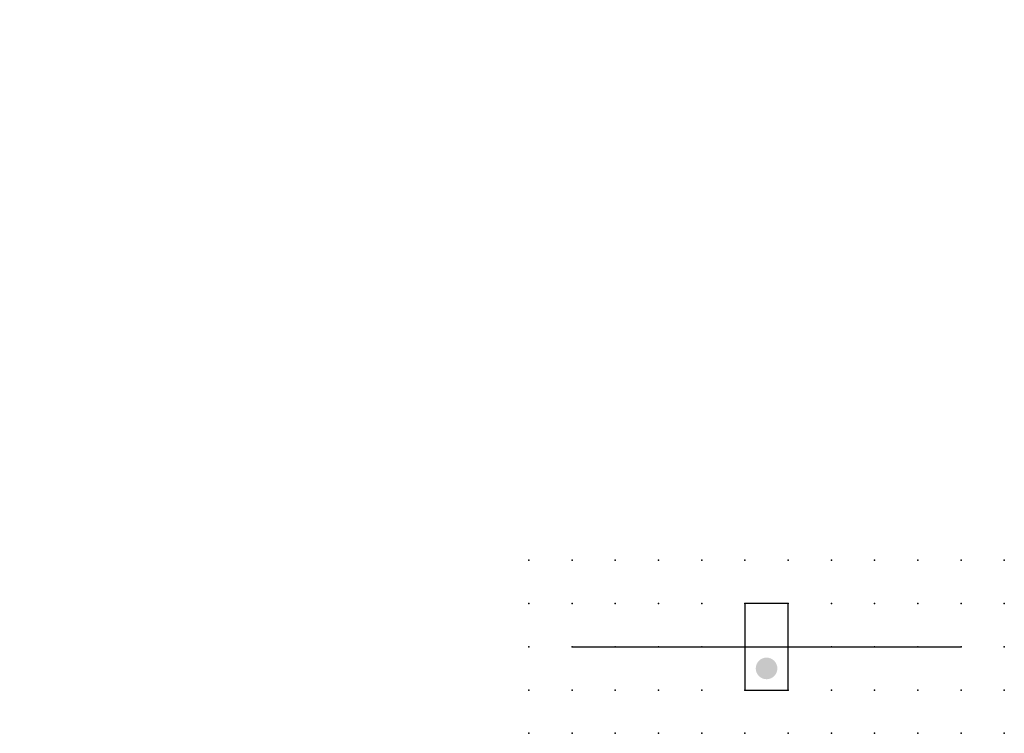
# Model space of a CAD drawing. Extents: x 0.8 to 57.7, y -35 to 6.2.
import ezdxf

# ---------------------------------------------------------------- set-up
doc = ezdxf.new("R2010")
doc.units = 0
doc.header["$PDSIZE"] = -2
doc.layers.get('0').update_dxf_attribs({"color": 9, "linetype": 'CONTINUOUS', "plot": 0})
doc.layers.add('00.9 GRID -025', color=1, linetype='CONTINUOUS', plot=False)
doc.layers.add('01.2-CONTINUOUS-0175', color=3, linetype='CONTINUOUS')
doc.layers.add('01.2-CONTINUOUS-025', color=2, linetype='CONTINUOUS')
doc.styles.add('Latin-2-5', font='ISOCP.SHX', dxfattribs={"height": 2.5})

# ---------------------------------------------------------------- blocks, each defined once
blk = doc.blocks.new('*U6')
blk.add_point((0, 0))
blk = doc.blocks.new('*U8')
at = {"layer": '00.9 GRID -025', "color": 0, "linetype": 'ByBlock', "lineweight": -2, "transparency": 16777216}
for p in [(0, 10), (2.5, 10), (5, 10), (7.5, 10), (10, 10), (12.5, 10), (15, 10), (17.5, 10), (20, 10), (22.5, 10), (25, 10), (27.5, 10), (0, 7.5), (2.5, 7.5), (5, 7.5), (7.5, 7.5), (10, 7.5), (12.5, 7.5), (15, 7.5), (17.5, 7.5), (20, 7.5), (22.5, 7.5), (25, 7.5), (27.5, 7.5), (0, 5), (2.5, 5), (5, 5), (7.5, 5), (10, 5), (12.5, 5), (15, 5), (17.5, 5), (20, 5), (22.5, 5), (25, 5), (27.5, 5), (0, 2.5), (2.5, 2.5), (5, 2.5), (7.5, 2.5), (10, 2.5), (12.5, 2.5), (15, 2.5), (17.5, 2.5), (20, 2.5), (22.5, 2.5), (25, 2.5), (27.5, 2.5), (0, 0), (2.5, 0), (5, 0), (7.5, 0), (10, 0), (12.5, 0), (15, 0), (17.5, 0), (20, 0), (22.5, 0), (25, 0), (27.5, 0)]:
    blk.add_blockref('*U6', p, dxfattribs=at)

msp = doc.modelspace()

# ---------------------------------------------------------------- hatches: boundary and pattern name
at = {"layer": '01.2-CONTINUOUS-025'}
h = msp.add_hatch(color=256, dxfattribs=at)
h.dxf.hatch_style = 1
h.paths.add_polyline_path([(44.57, -31.251, 1), (43.32, -31.251, 1)])

# ---------------------------------------------------------------- linework, layer by layer
for p, q in [((42.695, -27.501), (42.695, -32.501)), ((45.195, -27.501), (42.695, -27.501)), ((45.195, -32.501), (45.195, -27.501)), ((32.695, -30.001), (55.195, -30.001)), ((42.695, -32.501), (45.195, -32.501))]:
    msp.add_line(p, q, dxfattribs=at)

# ---------------------------------------------------------------- block references
at = {"layer": '00.9 GRID -025'}
msp.add_blockref('*U8', (30.195, -35.001), dxfattribs=at)

# ---------------------------------------------------------------- texts
at = {"layer": '01.2-CONTINUOUS-0175', "color": 2, "char_height": 2.5, "attachment_point": 9, "style": 'Latin-2-5'}
for insert in [(2.5, 6.25), (0.75, 2.75)]:
    msp.add_mtext('\\A1;', dxfattribs=dict(at, insert=insert))

doc.saveas('drawing.dxf')
